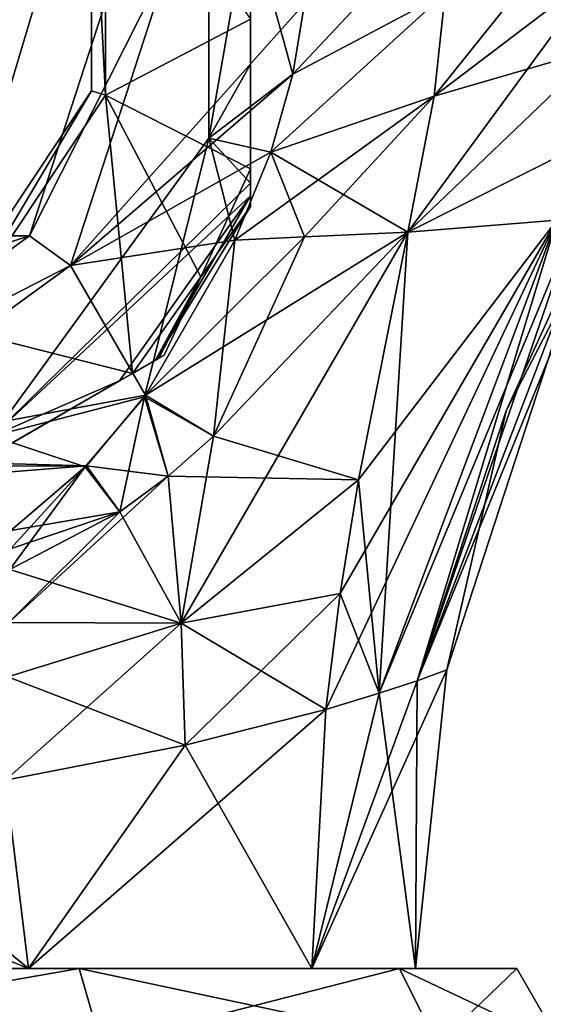
# Model space of a CAD drawing. Units: millimetres. Extents: x -81 to 81, y -184 to 10.
# Drawn here: x 7 to 18, y -63 to -43 of the extents above; entities that cross this region are included whole.
import ezdxf

# ---------------------------------------------------------------- set-up
doc = ezdxf.new("R2010")
doc.units = ezdxf.units.MM
doc.header["$LTSCALE"] = 81.481481
for name, color, linetype in [('187', 7, 'CONTINUOUS'), ('188', 7, 'CONTINUOUS'), ('189', 7, 'CONTINUOUS'), ('190', 7, 'CONTINUOUS'), ('193', 7, 'CONTINUOUS'), ('210', 7, 'CONTINUOUS'), ('211', 7, 'CONTINUOUS'), ('229', 7, 'CONTINUOUS'), ('230', 7, 'CONTINUOUS'), ('231', 7, 'CONTINUOUS'), ('232', 7, 'CONTINUOUS'), ('233', 7, 'CONTINUOUS'), ('234', 7, 'CONTINUOUS'), ('245', 7, 'CONTINUOUS'), ('246', 7, 'CONTINUOUS'), ('247', 7, 'CONTINUOUS'), ('248', 7, 'CONTINUOUS'), ('249', 7, 'CONTINUOUS'), ('250', 7, 'CONTINUOUS'), ('375', 7, 'CONTINUOUS'), ('381', 7, 'CONTINUOUS'), ('487', 7, 'CONTINUOUS'), ('488', 7, 'CONTINUOUS'), ('493', 7, 'CONTINUOUS'), ('494', 7, 'CONTINUOUS'), ('495', 7, 'CONTINUOUS'), ('499', 7, 'CONTINUOUS')]:
    doc.layers.add(name, color=color, linetype=linetype)

msp = doc.modelspace()

# ---------------------------------------------------------------- linework, layer by layer
at = {"layer": '187', "color": 1, "linetype": 'Continuous'}
for points in [[(10.45, -42.1, 17), (8.453, -48.244, 17), (13.064, -43.08, 17), (10.45, -42.1, 17)], [(13.064, -43.08, 17), (8.453, -48.244, 17), (12.834, -44.472, 17), (13.064, -43.08, 17)], [(12.834, -44.472, 17), (8.453, -48.244, 17), (12.399, -46.007, 17), (12.834, -44.472, 17)], [(12.399, -46.007, 17), (8.453, -48.244, 17), (11.69, -47.744, 17), (12.399, -46.007, 17)], [(11.69, -47.744, 17), (8.453, -48.244, 17), (9.933, -50.798, 17), (11.69, -47.744, 17)], [(8.453, -48.244, 17), (3.228, -52.038, 17), (9.933, -50.798, 17), (8.453, -48.244, 17)], [(9.933, -50.798, 17), (3.228, -52.038, 17), (8.765, -52.191, 17), (9.933, -50.798, 17)], [(8.765, -52.191, 17), (3.228, -52.038, 17), (-8.744, -52.212, 17), (8.765, -52.191, 17)], [(-7.277, -53.464, 17), (8.765, -52.191, 17), (-8.744, -52.212, 17), (-7.277, -53.464, 17)], [(7.277, -53.464, 17), (8.765, -52.191, 17), (-7.277, -53.464, 17), (7.277, -53.464, 17)]]:
    msp.add_3dface(points, dxfattribs=at)
at = {"layer": '188', "color": 1, "linetype": 'Continuous'}
for points in [[(8.453, -48.244, 17), (10.45, -42.1, 17), (8.454, -48.242, 25.5), (8.453, -48.244, 17)], [(8.454, -48.242, 25.5), (10.45, -42.1, 17), (10.45, -42.1, 25.5), (8.454, -48.242, 25.5)], [(3.228, -52.038, 17), (8.453, -48.244, 17), (3.229, -52.039, 25.5), (3.228, -52.038, 17)], [(3.229, -52.039, 25.5), (8.453, -48.244, 17), (8.454, -48.242, 25.5), (3.229, -52.039, 25.5)]]:
    msp.add_3dface(points, dxfattribs=at)
at = {"layer": '189', "color": 1, "linetype": 'Continuous'}
for points in [[(8.454, -48.242, 25.5), (10.45, -42.1, 25.5), (7.644, -47.656, 26.5), (8.454, -48.242, 25.5)], [(7.644, -47.656, 26.5), (10.45, -42.1, 25.5), (9.45, -42.1, 26.5), (7.644, -47.656, 26.5)], [(2.919, -51.087, 26.5), (8.454, -48.242, 25.5), (7.644, -47.656, 26.5), (2.919, -51.087, 26.5)], [(3.229, -52.039, 25.5), (8.454, -48.242, 25.5), (2.919, -51.087, 26.5), (3.229, -52.039, 25.5)]]:
    msp.add_3dface(points, dxfattribs=at)
at = {"layer": '190', "color": 1, "linetype": 'Continuous'}
for points in [[(-9.45, -42.1, 26.5), (-7.644, -47.656, 26.5), (9.45, -42.1, 26.5), (-9.45, -42.1, 26.5)], [(-7.644, -47.656, 26.5), (7.644, -47.656, 26.5), (9.45, -42.1, 26.5), (-7.644, -47.656, 26.5)], [(-7.644, -47.656, 26.5), (-2.919, -51.087, 26.5), (7.644, -47.656, 26.5), (-7.644, -47.656, 26.5)], [(-2.919, -51.087, 26.5), (2.919, -51.087, 26.5), (7.644, -47.656, 26.5), (-2.919, -51.087, 26.5)]]:
    msp.add_3dface(points, dxfattribs=at)
at = {"layer": '193', "color": 1, "linetype": 'Continuous'}
for points in [[(13.064, -43.08, -17), (12.835, -44.472, -17), (11.18, -38.468, -17), (13.064, -43.08, -17)], [(11.18, -38.468, -17), (12.835, -44.472, -17), (11.18, -45.732, -17), (11.18, -38.468, -17)], [(12.835, -44.472, -17), (12.399, -46.007, -17), (11.18, -45.732, -17), (12.835, -44.472, -17)], [(11.18, -45.732, -17), (9.908, -50.832, -17), (6.912, -51.609, -17), (11.18, -45.732, -17)], [(11.69, -47.744, -17), (9.908, -50.832, -17), (11.18, -45.732, -17), (11.69, -47.744, -17)], [(12.399, -46.007, -17), (11.69, -47.744, -17), (11.18, -45.732, -17), (12.399, -46.007, -17)], [(9.908, -50.832, -17), (8.744, -52.212, -17), (6.912, -51.609, -17), (9.908, -50.832, -17)], [(8.744, -52.212, -17), (7.277, -53.464, -17), (6.912, -51.609, -17), (8.744, -52.212, -17)]]:
    msp.add_3dface(points, dxfattribs=at)
at = {"layer": '210', "color": 253, "linetype": 'Continuous', "true_color": 0xababab}
for points in [[(15.869, -56.211), (15.281, -56.427, 4.194), (15.25, -62.1), (15.869, -56.211)], [(15.281, -56.427, 4.194), (14.533, -56.672, 6.251), (15.25, -62.1), (15.281, -56.427, 4.194)], [(14.533, -56.672, 6.251), (13.483, -56.99, 8.213), (13.208, -62.1, 7.622), (14.533, -56.672, 6.251)], [(15.25, -62.1), (14.533, -56.672, 6.251), (13.208, -62.1, 7.622), (15.25, -62.1)], [(13.483, -56.99, 8.213), (10.712, -57.699, 11.495), (13.208, -62.1, 7.622), (13.483, -56.99, 8.213)], [(10.712, -57.699, 11.495), (7.175, -58.384, 13.898), (7.627, -62.1, 13.205), (10.712, -57.699, 11.495)], [(13.208, -62.1, 7.622), (10.712, -57.699, 11.495), (7.627, -62.1, 13.205), (13.208, -62.1, 7.622)], [(7.175, -58.384, 13.898), (3.642, -58.828, 15.163), (7.627, -62.1, 13.205), (7.175, -58.384, 13.898)], [(3.642, -58.828, 15.163), (0, -58.998, 15.576), (7.627, -62.1, 13.205), (3.642, -58.828, 15.163)], [(7.627, -62.1, 13.205), (0, -58.998, 15.576), (0, -62.1, 15.249), (7.627, -62.1, 13.205)]]:
    msp.add_3dface(points, dxfattribs=at)
at = {"layer": '211', "color": 253, "linetype": 'Continuous', "true_color": 0xababab}
for points in [[(15.869, -56.211), (15.25, -62.1), (13.208, -62.1, -7.622), (15.869, -56.211)], [(15.281, -56.427, -4.194), (15.869, -56.211), (13.208, -62.1, -7.622), (15.281, -56.427, -4.194)], [(14.533, -56.672, -6.251), (15.281, -56.427, -4.194), (13.208, -62.1, -7.622), (14.533, -56.672, -6.251)], [(13.483, -56.99, -8.213), (14.533, -56.672, -6.251), (13.208, -62.1, -7.622), (13.483, -56.99, -8.213)], [(10.712, -57.699, -11.495), (13.483, -56.99, -8.213), (7.627, -62.1, -13.205), (10.712, -57.699, -11.495)], [(7.627, -62.1, -13.205), (13.483, -56.99, -8.213), (13.208, -62.1, -7.622), (7.627, -62.1, -13.205)], [(7.175, -58.384, -13.898), (10.712, -57.699, -11.495), (7.627, -62.1, -13.205), (7.175, -58.384, -13.898)], [(0, -62.1, -15.249), (7.175, -58.384, -13.898), (7.627, -62.1, -13.205), (0, -62.1, -15.249)]]:
    msp.add_3dface(points, dxfattribs=at)
at = {"layer": '229', "color": 253, "linetype": 'Continuous', "true_color": 0xababab}
for points in [[(11.269, -51.607, 13.766), (10.636, -55.29, 12.308), (15.097, -47.584, 10.155), (11.269, -51.607, 13.766)], [(15.097, -47.584, 10.155), (10.636, -55.29, 12.308), (14.124, -52.469, 8.775), (15.097, -47.584, 10.155)], [(10.376, -52.392, 14.471), (10.636, -55.29, 12.308), (11.269, -51.607, 13.766), (10.376, -52.392, 14.471)], [(9.423, -53.095, 15.1), (7.24, -55.279, 15.191), (10.376, -52.392, 14.471), (9.423, -53.095, 15.1)], [(10.376, -52.392, 14.471), (7.24, -55.279, 15.191), (10.636, -55.29, 12.308), (10.376, -52.392, 14.471)], [(14.124, -52.469, 8.775), (10.636, -55.29, 12.308), (13.763, -54.709, 8.411), (14.124, -52.469, 8.775)], [(7.261, -54.233, 16.098), (7.24, -55.279, 15.191), (9.423, -53.095, 15.1), (7.261, -54.233, 16.098)], [(10.636, -55.29, 12.308), (10.712, -57.699, 11.495), (13.763, -54.709, 8.411), (10.636, -55.29, 12.308)], [(10.712, -57.699, 11.495), (13.483, -56.99, 8.213), (13.763, -54.709, 8.411), (10.712, -57.699, 11.495)], [(7.175, -58.384, 13.898), (10.712, -57.699, 11.495), (10.636, -55.29, 12.308), (7.175, -58.384, 13.898)], [(7.217, -56.349, 14.53), (7.175, -58.384, 13.898), (10.636, -55.29, 12.308), (7.217, -56.349, 14.53)], [(7.24, -55.279, 15.191), (7.217, -56.349, 14.53), (10.636, -55.29, 12.308), (7.24, -55.279, 15.191)]]:
    msp.add_3dface(points, dxfattribs=at)
at = {"layer": '230', "color": 253, "linetype": 'Continuous', "true_color": 0xababab}
for points in [[(15.281, -56.427, 4.194), (15.869, -56.211), (18.784, -47.277, 2.673), (15.281, -56.427, 4.194)], [(18.416, -47.31, 4.05), (15.281, -56.427, 4.194), (18.784, -47.277, 2.673), (18.416, -47.31, 4.05)], [(18.033, -47.35, 5.023), (15.281, -56.427, 4.194), (18.416, -47.31, 4.05), (18.033, -47.35, 5.023)], [(18.784, -47.277, 2.673), (15.869, -56.211), (17.033, -51.107), (18.784, -47.277, 2.673)], [(19.015, -47.275), (18.784, -47.277, 2.673), (17.033, -51.107), (19.015, -47.275)], [(14.533, -56.672, 6.251), (15.281, -56.427, 4.194), (18.033, -47.35, 5.023), (14.533, -56.672, 6.251)], [(15.097, -47.584, 10.155), (14.533, -56.672, 6.251), (18.033, -47.35, 5.023), (15.097, -47.584, 10.155)], [(14.533, -56.672, 6.251), (15.097, -47.584, 10.155), (14.124, -52.469, 8.775), (14.533, -56.672, 6.251)], [(14.533, -56.672, 6.251), (14.124, -52.469, 8.775), (13.763, -54.709, 8.411), (14.533, -56.672, 6.251)], [(13.483, -56.99, 8.213), (14.533, -56.672, 6.251), (13.763, -54.709, 8.411), (13.483, -56.99, 8.213)]]:
    msp.add_3dface(points, dxfattribs=at)
at = {"layer": '231', "color": 253, "linetype": 'Continuous', "true_color": 0xababab}
for points in [[(15.097, -47.584, 10.155), (20.606, -44.817, 3.273), (18.894, -43.955, 7.044), (15.097, -47.584, 10.155)], [(15.097, -47.584, 10.155), (18.033, -47.35, 5.023), (20.606, -44.817, 3.273), (15.097, -47.584, 10.155)]]:
    msp.add_3dface(points, dxfattribs=at)
at = {"layer": '232', "color": 253, "linetype": 'Continuous', "true_color": 0xababab}
for points in [[(18.879, -42.425, 8.247), (18.503, -41.305, 9.326), (15.617, -44.909, 11.057), (18.879, -42.425, 8.247)], [(15.617, -44.909, 11.057), (18.503, -41.305, 9.326), (15.835, -42.873, 11.785), (15.617, -44.909, 11.057)], [(15.097, -47.584, 10.155), (18.894, -43.955, 7.044), (18.879, -42.425, 8.247), (15.097, -47.584, 10.155)], [(15.097, -47.584, 10.155), (18.879, -42.425, 8.247), (15.617, -44.909, 11.057), (15.097, -47.584, 10.155)]]:
    msp.add_3dface(points, dxfattribs=at)
at = {"layer": '233', "color": 253, "linetype": 'Continuous', "true_color": 0xababab}
for points in [[(13.064, -43.08, 17), (12.834, -44.472, 17), (15.778, -41.34, 12.395), (13.064, -43.08, 17)], [(12.834, -44.472, 17), (15.835, -42.873, 11.785), (15.778, -41.34, 12.395), (12.834, -44.472, 17)], [(12.834, -44.472, 17), (12.399, -46.007, 17), (15.835, -42.873, 11.785), (12.834, -44.472, 17)], [(12.399, -46.007, 17), (15.617, -44.909, 11.057), (15.835, -42.873, 11.785), (12.399, -46.007, 17)], [(12.399, -46.007, 17), (11.69, -47.744, 17), (15.617, -44.909, 11.057), (12.399, -46.007, 17)], [(15.617, -44.909, 11.057), (11.69, -47.744, 17), (13.061, -47.68, 13.725), (15.617, -44.909, 11.057)], [(15.097, -47.584, 10.155), (15.617, -44.909, 11.057), (13.061, -47.68, 13.725), (15.097, -47.584, 10.155)]]:
    msp.add_3dface(points, dxfattribs=at)
at = {"layer": '234', "color": 253, "linetype": 'Continuous', "true_color": 0xababab}
for points in [[(9.933, -50.798, 17), (11.269, -51.607, 13.766), (15.097, -47.584, 10.155), (9.933, -50.798, 17)], [(9.933, -50.798, 17), (15.097, -47.584, 10.155), (13.061, -47.68, 13.725), (9.933, -50.798, 17)], [(11.69, -47.744, 17), (9.933, -50.798, 17), (13.061, -47.68, 13.725), (11.69, -47.744, 17)], [(9.933, -50.798, 17), (8.765, -52.191, 17), (10.376, -52.392, 14.471), (9.933, -50.798, 17)], [(9.933, -50.798, 17), (10.376, -52.392, 14.471), (11.269, -51.607, 13.766), (9.933, -50.798, 17)], [(8.765, -52.191, 17), (7.277, -53.464, 17), (9.423, -53.095, 15.1), (8.765, -52.191, 17)], [(8.765, -52.191, 17), (9.423, -53.095, 15.1), (10.376, -52.392, 14.471), (8.765, -52.191, 17)], [(7.261, -54.233, 16.098), (9.423, -53.095, 15.1), (7.27, -53.826, 16.544), (7.261, -54.233, 16.098)], [(9.423, -53.095, 15.1), (7.277, -53.464, 17), (7.27, -53.826, 16.544), (9.423, -53.095, 15.1)]]:
    msp.add_3dface(points, dxfattribs=at)
at = {"layer": '245', "color": 253, "linetype": 'Continuous', "true_color": 0xababab}
for points in [[(15.097, -47.584, -10.155), (14.124, -52.469, -8.775), (11.269, -51.607, -13.766), (15.097, -47.584, -10.155)], [(14.124, -52.469, -8.775), (10.376, -52.392, -14.471), (11.269, -51.607, -13.766), (14.124, -52.469, -8.775)], [(10.376, -52.392, -14.471), (10.636, -55.29, -12.308), (9.423, -53.095, -15.1), (10.376, -52.392, -14.471)], [(10.636, -55.29, -12.308), (10.376, -52.392, -14.471), (14.124, -52.469, -8.775), (10.636, -55.29, -12.308)], [(13.763, -54.709, -8.411), (10.636, -55.29, -12.308), (14.124, -52.469, -8.775), (13.763, -54.709, -8.411)], [(9.423, -53.095, -15.1), (10.636, -55.29, -12.308), (7.261, -54.233, -16.098), (9.423, -53.095, -15.1)], [(7.261, -54.233, -16.098), (10.636, -55.29, -12.308), (7.24, -55.279, -15.191), (7.261, -54.233, -16.098)], [(13.483, -56.99, -8.213), (10.636, -55.29, -12.308), (13.763, -54.709, -8.411), (13.483, -56.99, -8.213)], [(7.24, -55.279, -15.191), (10.636, -55.29, -12.308), (7.217, -56.349, -14.53), (7.24, -55.279, -15.191)], [(10.636, -55.29, -12.308), (10.712, -57.699, -11.495), (7.217, -56.349, -14.53), (10.636, -55.29, -12.308)], [(13.483, -56.99, -8.213), (10.712, -57.699, -11.495), (10.636, -55.29, -12.308), (13.483, -56.99, -8.213)], [(10.712, -57.699, -11.495), (7.175, -58.384, -13.898), (7.217, -56.349, -14.53), (10.712, -57.699, -11.495)]]:
    msp.add_3dface(points, dxfattribs=at)
at = {"layer": '246', "color": 253, "linetype": 'Continuous', "true_color": 0xababab}
for points in [[(15.281, -56.427, -4.194), (14.533, -56.672, -6.251), (18.416, -47.31, -4.05), (15.281, -56.427, -4.194)], [(18.416, -47.31, -4.05), (14.533, -56.672, -6.251), (18.033, -47.35, -5.023), (18.416, -47.31, -4.05)], [(15.281, -56.427, -4.194), (19.015, -47.275), (17.033, -51.107), (15.281, -56.427, -4.194)], [(19.015, -47.275), (15.281, -56.427, -4.194), (18.784, -47.277, -2.673), (19.015, -47.275)], [(18.784, -47.277, -2.673), (15.281, -56.427, -4.194), (18.416, -47.31, -4.05), (18.784, -47.277, -2.673)], [(14.533, -56.672, -6.251), (13.483, -56.99, -8.213), (18.033, -47.35, -5.023), (14.533, -56.672, -6.251)], [(13.483, -56.99, -8.213), (13.763, -54.709, -8.411), (18.033, -47.35, -5.023), (13.483, -56.99, -8.213)], [(13.763, -54.709, -8.411), (14.124, -52.469, -8.775), (18.033, -47.35, -5.023), (13.763, -54.709, -8.411)], [(14.124, -52.469, -8.775), (15.097, -47.584, -10.155), (18.033, -47.35, -5.023), (14.124, -52.469, -8.775)], [(15.869, -56.211), (15.281, -56.427, -4.194), (17.033, -51.107), (15.869, -56.211)]]:
    msp.add_3dface(points, dxfattribs=at)
at = {"layer": '247', "color": 253, "linetype": 'Continuous', "true_color": 0xababab}
msp.add_3dface([(18.033, -47.35, -5.023), (15.097, -47.584, -10.155), (18.894, -43.955, -7.044), (18.033, -47.35, -5.023)], dxfattribs=at)
at = {"layer": '248', "color": 253, "linetype": 'Continuous', "true_color": 0xababab}
for points in [[(18.879, -42.425, -8.247), (18.894, -43.955, -7.044), (15.617, -44.909, -11.057), (18.879, -42.425, -8.247)], [(15.835, -42.873, -11.785), (18.879, -42.425, -8.247), (15.617, -44.909, -11.057), (15.835, -42.873, -11.785)], [(18.894, -43.955, -7.044), (15.097, -47.584, -10.155), (15.617, -44.909, -11.057), (18.894, -43.955, -7.044)]]:
    msp.add_3dface(points, dxfattribs=at)
at = {"layer": '249', "color": 253, "linetype": 'Continuous', "true_color": 0xababab}
for points in [[(12.399, -46.007, -17), (12.835, -44.472, -17), (15.835, -42.873, -11.785), (12.399, -46.007, -17)], [(12.399, -46.007, -17), (15.835, -42.873, -11.785), (15.617, -44.909, -11.057), (12.399, -46.007, -17)], [(12.835, -44.472, -17), (13.064, -43.08, -17), (15.835, -42.873, -11.785), (12.835, -44.472, -17)], [(15.097, -47.584, -10.155), (12.399, -46.007, -17), (15.617, -44.909, -11.057), (15.097, -47.584, -10.155)], [(11.69, -47.744, -17), (12.399, -46.007, -17), (13.061, -47.68, -13.725), (11.69, -47.744, -17)], [(12.399, -46.007, -17), (15.097, -47.584, -10.155), (13.061, -47.68, -13.725), (12.399, -46.007, -17)]]:
    msp.add_3dface(points, dxfattribs=at)
at = {"layer": '250', "color": 253, "linetype": 'Continuous', "true_color": 0xababab}
for points in [[(15.097, -47.584, -10.155), (11.269, -51.607, -13.766), (13.061, -47.68, -13.725), (15.097, -47.584, -10.155)], [(11.269, -51.607, -13.766), (11.69, -47.744, -17), (13.061, -47.68, -13.725), (11.269, -51.607, -13.766)], [(9.908, -50.832, -17), (11.69, -47.744, -17), (11.269, -51.607, -13.766), (9.908, -50.832, -17)], [(8.744, -52.212, -17), (9.908, -50.832, -17), (9.423, -53.095, -15.1), (8.744, -52.212, -17)], [(9.908, -50.832, -17), (10.376, -52.392, -14.471), (9.423, -53.095, -15.1), (9.908, -50.832, -17)], [(10.376, -52.392, -14.471), (9.908, -50.832, -17), (11.269, -51.607, -13.766), (10.376, -52.392, -14.471)], [(8.744, -52.212, -17), (9.423, -53.095, -15.1), (7.261, -54.233, -16.098), (8.744, -52.212, -17)], [(8.744, -52.212, -17), (7.261, -54.233, -16.098), (7.27, -53.826, -16.544), (8.744, -52.212, -17)], [(7.277, -53.464, -17), (8.744, -52.212, -17), (7.27, -53.826, -16.544), (7.277, -53.464, -17)]]:
    msp.add_3dface(points, dxfattribs=at)
at = {"layer": '375', "color": 7, "linetype": 'Continuous'}
for points in [[(7.627, -62.1, 13.205), (0, -62.1, 15.249), (8.623, -62.1, 14.934), (7.627, -62.1, 13.205)], [(8.623, -62.1, 14.934), (0, -62.1, 15.249), (0, -62.1, 17.245), (8.623, -62.1, 14.934)], [(0, -62.1, -15.249), (7.627, -62.1, -13.205), (0, -62.1, -17.245), (0, -62.1, -15.249)], [(0, -62.1, -17.245), (7.627, -62.1, -13.205), (8.623, -62.1, -14.934), (0, -62.1, -17.245)], [(13.208, -62.1, 7.622), (7.627, -62.1, 13.205), (8.623, -62.1, 14.934), (13.208, -62.1, 7.622)], [(7.627, -62.1, -13.205), (13.208, -62.1, -7.622), (8.623, -62.1, -14.934), (7.627, -62.1, -13.205)], [(14.934, -62.1, 8.623), (13.208, -62.1, 7.622), (8.623, -62.1, 14.934), (14.934, -62.1, 8.623)], [(8.623, -62.1, -14.934), (13.208, -62.1, -7.622), (14.934, -62.1, -8.623), (8.623, -62.1, -14.934)], [(15.25, -62.1), (13.208, -62.1, 7.622), (14.934, -62.1, 8.623), (15.25, -62.1)], [(13.208, -62.1, -7.622), (15.25, -62.1), (14.934, -62.1, -8.623), (13.208, -62.1, -7.622)], [(14.934, -62.1, -8.623), (15.25, -62.1), (17.245, -62.1), (14.934, -62.1, -8.623)], [(17.245, -62.1), (15.25, -62.1), (14.934, -62.1, 8.623), (17.245, -62.1)]]:
    msp.add_3dface(points, dxfattribs=at)
at = {"layer": '381', "color": 7, "linetype": 'Continuous'}
for points in [[(9.055, -63.6, -15.684), (0, -63.6, -18.111), (8.623, -62.1, -14.934), (9.055, -63.6, -15.684)], [(0, -63.6, -18.111), (0, -62.1, -17.245), (8.623, -62.1, -14.934), (0, -63.6, -18.111)], [(0, -63.6, 18.111), (9.055, -63.6, 15.684), (0, -62.1, 17.245), (0, -63.6, 18.111)], [(9.055, -63.6, 15.684), (8.623, -62.1, 14.934), (0, -62.1, 17.245), (9.055, -63.6, 15.684)], [(9.055, -63.6, 15.684), (15.684, -63.6, 9.055), (8.623, -62.1, 14.934), (9.055, -63.6, 15.684)], [(15.684, -63.6, 9.055), (14.934, -62.1, 8.623), (8.623, -62.1, 14.934), (15.684, -63.6, 9.055)], [(9.055, -63.6, -15.684), (8.623, -62.1, -14.934), (14.934, -62.1, -8.623), (9.055, -63.6, -15.684)], [(15.684, -63.6, -9.055), (9.055, -63.6, -15.684), (14.934, -62.1, -8.623), (15.684, -63.6, -9.055)], [(15.684, -63.6, 9.055), (18.111, -63.6), (14.934, -62.1, 8.623), (15.684, -63.6, 9.055)], [(18.111, -63.6), (17.245, -62.1), (14.934, -62.1, 8.623), (18.111, -63.6)], [(15.684, -63.6, -9.055), (14.934, -62.1, -8.623), (17.245, -62.1), (15.684, -63.6, -9.055)], [(18.111, -63.6), (15.684, -63.6, -9.055), (17.245, -62.1), (18.111, -63.6)]]:
    msp.add_3dface(points, dxfattribs=at)
at = {"layer": '487', "color": 7, "linetype": 'Continuous'}
for points in [[(8.867, -44.803, -35.4), (5.909, -49.242, -35.4), (8.857, -39.364, -35.4), (8.867, -44.803, -35.4)], [(8.857, -39.364, -35.4), (5.909, -49.242, -35.4), (6.658, -44.261, -35.4), (8.857, -39.364, -35.4)], [(6.658, -39.939, -35.4), (8.857, -39.364, -35.4), (6.658, -44.261, -35.4), (6.658, -39.939, -35.4)]]:
    msp.add_3dface(points, dxfattribs=at)
at = {"layer": '488', "color": 7, "linetype": 'Continuous'}
for points in [[(10.3, -50.01, -20.82), (10.13, -50.108, -20.109), (10.196, -50.07, -22.252), (10.3, -50.01, -20.82)], [(9.419, -50.518, -18.889), (9.673, -50.372, -23.355), (10.13, -50.108, -20.109), (9.419, -50.518, -18.889)], [(10.13, -50.108, -20.109), (9.673, -50.372, -23.355), (10.196, -50.07, -22.252), (10.13, -50.108, -20.109)], [(7.134, -51.838, -25.804), (9.673, -50.372, -23.355), (9.419, -50.518, -18.889), (7.134, -51.838, -25.804)], [(6.975, -51.93, -17.508), (7.134, -51.838, -25.804), (9.419, -50.518, -18.889), (6.975, -51.93, -17.508)]]:
    msp.add_3dface(points, dxfattribs=at)
at = {"layer": '493', "color": 7, "linetype": 'Continuous'}
for points in [[(12, -44.277, -17.789), (12, -43.388, -25.813), (12, -41.036, -17.498), (12, -44.277, -17.789)], [(12, -46.341, -23.355), (12, -43.388, -25.813), (12, -44.277, -17.789), (12, -46.341, -23.355)], [(12, -46.62, -19.61), (12, -46.341, -23.355), (12, -44.277, -17.789), (12, -46.62, -19.61)], [(12, -47.079, -21.642), (12, -46.341, -23.355), (12, -46.87, -20.109), (12, -47.079, -21.642)], [(12, -46.87, -20.109), (12, -46.341, -23.355), (12, -46.62, -19.61), (12, -46.87, -20.109)]]:
    msp.add_3dface(points, dxfattribs=at)
at = {"layer": '494', "color": 7, "linetype": 'Continuous'}
for points in [[(9.134, -39.278, -35.178), (12, -43.388, -25.813), (9.144, -44.888, -35.178), (9.134, -39.278, -35.178)], [(12, -43.388, -25.813), (12, -46.341, -23.355), (9.144, -44.888, -35.178), (12, -43.388, -25.813)], [(9.144, -44.888, -35.178), (9.673, -50.372, -23.355), (6.094, -49.465, -35.178), (9.144, -44.888, -35.178)], [(9.673, -50.372, -23.355), (9.144, -44.888, -35.178), (11.022, -48.464, -23.355), (9.673, -50.372, -23.355)], [(9.144, -44.888, -35.178), (12, -46.341, -23.355), (11.022, -48.464, -23.355), (9.144, -44.888, -35.178)], [(9.673, -50.372, -23.355), (7.134, -51.838, -25.804), (6.094, -49.465, -35.178), (9.673, -50.372, -23.355)]]:
    msp.add_3dface(points, dxfattribs=at)
at = {"layer": '495', "color": 7, "linetype": 'Continuous'}
for points in [[(11.18, -38.468, -17), (11.18, -45.732, -17), (12, -41.036, -17.498), (11.18, -38.468, -17)], [(11.18, -45.732, -17), (12, -44.277, -17.789), (12, -41.036, -17.498), (11.18, -45.732, -17)], [(11.18, -45.732, -17), (12, -46.62, -19.61), (12, -44.277, -17.789), (11.18, -45.732, -17)], [(11.18, -45.732, -17), (6.912, -51.609, -17), (12, -46.62, -19.61), (11.18, -45.732, -17)], [(12, -46.341, -23.355), (12, -47.079, -21.642), (11.022, -48.464, -23.355), (12, -46.341, -23.355)], [(6.912, -51.609, -17), (12, -46.87, -20.109), (12, -46.62, -19.61), (6.912, -51.609, -17)], [(6.912, -51.609, -17), (9.419, -50.518, -18.889), (12, -46.87, -20.109), (6.912, -51.609, -17)], [(9.419, -50.518, -18.889), (10.13, -50.108, -20.109), (12, -46.87, -20.109), (9.419, -50.518, -18.889)], [(10.13, -50.108, -20.109), (12, -47.079, -21.642), (12, -46.87, -20.109), (10.13, -50.108, -20.109)], [(12, -47.079, -21.642), (10.13, -50.108, -20.109), (11.022, -48.464, -23.355), (12, -47.079, -21.642)], [(10.196, -50.07, -22.252), (9.673, -50.372, -23.355), (11.022, -48.464, -23.355), (10.196, -50.07, -22.252)], [(10.13, -50.108, -20.109), (10.3, -50.01, -20.82), (11.022, -48.464, -23.355), (10.13, -50.108, -20.109)], [(10.3, -50.01, -20.82), (10.196, -50.07, -22.252), (11.022, -48.464, -23.355), (10.3, -50.01, -20.82)], [(6.912, -51.609, -17), (6.975, -51.93, -17.508), (9.419, -50.518, -18.889), (6.912, -51.609, -17)]]:
    msp.add_3dface(points, dxfattribs=at)
at = {"layer": '499', "color": 7, "linetype": 'Continuous'}
for points in [[(8.857, -39.364, -35.4), (9.134, -39.278, -35.178), (9.144, -44.888, -35.178), (8.857, -39.364, -35.4)], [(8.867, -44.803, -35.4), (8.857, -39.364, -35.4), (9.144, -44.888, -35.178), (8.867, -44.803, -35.4)], [(5.909, -49.242, -35.4), (8.867, -44.803, -35.4), (6.094, -49.465, -35.178), (5.909, -49.242, -35.4)], [(8.867, -44.803, -35.4), (9.144, -44.888, -35.178), (6.094, -49.465, -35.178), (8.867, -44.803, -35.4)]]:
    msp.add_3dface(points, dxfattribs=at)

doc.saveas('drawing.dxf')
